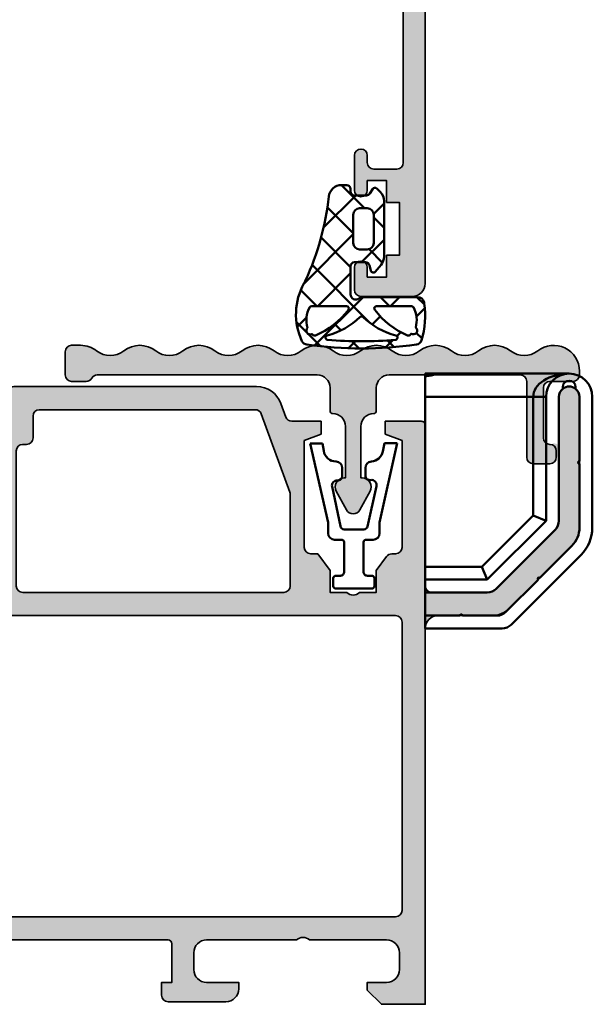
# Model space of a CAD drawing. Units: millimetres. Extents: x 25695 to 42352, y 15065 to 17276.
# Drawn here: x 31773 to 31817, y 15359 to 15436 of the extents above; entities that cross this region are included whole.
import ezdxf

# ---------------------------------------------------------------- set-up
doc = ezdxf.new("R2010")
doc.units = ezdxf.units.MM
for name, color, linetype, lineweight in [('S03_AL_Kontur', 255, 'Continuous', 35), ('S04_AL_Schraffur', 253, 'Continuous', 25), ('S05_EPDM_Kontur', 31, 'Continuous', 50), ('S13_Zubehör_Kontur', 32, 'Continuous', 50), ('S14_Zubehör_Schraffur', 33, 'Continuous', 25)]:
    doc.layers.add(name, color=color, linetype=linetype, lineweight=lineweight)

# ---------------------------------------------------------------- blocks, each defined once
blk = doc.blocks.new('30024763_s_1')
at = {"layer": 'S13_Zubehör_Kontur'}
for p, q in [((0.979795897116901, 48.99999999999923), (3.637978807091713e-12, 48.99999999999923)), ((3.637978807091713e-12, 48.99999999999923), (3.637978807091713e-12, 48.81245154965896)), ((0.979795897116901, 48.99999999999923), (11.20000000000437, 48.99999999999923)), ((3.637978807091713e-12, 48.81245154965896), (3.637978807091713e-12, 47.19999999999928)), ((10.70000000000073, 47.94999999999632), (10.70000000000073, 47.82449979983622)), ((11.70000000000073, 47.82449979983622), (11.70000000000073, 47.94999999999632)), ((3.637978807091713e-12, 47.19999999999928), (3.637978807091713e-12, 33.99999999999923)), ((9.400000000004297, 37.5740115370177), (9.400000000004297, 47.19999999999928)), ((10.4000000000043, 47.19999999999632), (10.4000000000043, 37.5740115370177)), ((12.00000000000068, 42.19999999999928), (12.00000000000068, 47.19999999999632)), ((13.00000000000364, 47.19999999999928), (13.00000000000364, 37.04264068711851)), ((12.00000000000068, 37.04264068711566), (12.00000000000068, 41.99999999999923)), ((4.825988462985833, 32.99999999999923), (9.400000000004297, 37.5740115370177)), ((8.400000000004297, 37.9882250993908), (9.400000000004297, 37.5740115370177)), ((10.10710678119085, 36.86690475583114), (5.533095244172387, 32.29289321881268)), ((8.917157287527516, 33.13137084989629), (11.41421356237379, 35.62842712474256)), ((12.1213203435633, 34.92132034355885), (6.692893218817062, 29.49289321881272)), ((3.637978807091713e-12, 32.99999999999923), (3.637978807091713e-12, 33.99999999999923)), ((4.411774900612727, 33.99999999999923), (4.825988462985833, 32.99999999999923)), ((3.637978807091713e-12, 32.99999999999923), (4.825988462985833, 32.99999999999923)), ((3.637978807091713e-12, 31.99999999999923), (3.637978807091713e-12, 32.99999999999923)), ((6.278679656443956, 30.49289321881272), (8.775735931290228, 32.989949493659)), ((3.637978807091713e-12, 31.99999999999923), (3.637978807091713e-12, 30.69999999999928)), ((4.825988462985833, 31.99999999999923), (3.637978807091713e-12, 31.99999999999923)), ((3.637978807091713e-12, 30.19999999999928), (3.637978807091713e-12, 30.69999999999928)), ((3.637978807091713e-12, 30.19999999999928), (3.637978807091713e-12, 29.69999999999928)), ((0.500000000003638, 30.19999999999928), (3.637978807091713e-12, 30.19999999999928)), ((0.500000000003638, 30.19999999999928), (2.70000000000357, 30.19999999999928)), ((2.900000000003615, 30.19999999999928), (5.571572875257402, 30.19999999999928)), ((3.637978807091713e-12, 29.19999999999928), (3.637978807091713e-12, 29.69999999999928)), ((5.985786437630509, 29.19999999999928), (3.637978807091713e-12, 29.19999999999928))]:
    blk.add_line(p, q, dxfattribs=at)
at = {"layer": 'S13_Zubehör_Kontur', "ltscale": 0.2368420958518982}
for p, q in [((8.400000000004297, 47.19999999999928), (3.637978807091713e-12, 47.19999999999928)), ((8.400000000004297, 37.9882250993908), (8.400000000004297, 47.19999999999928)), ((9.400000000004297, 47.19999999999928), (8.400000000004297, 47.19999999999928)), ((4.411774900612727, 33.99999999999923), (8.400000000004297, 37.9882250993908)), ((3.637978807091713e-12, 33.99999999999923), (4.411774900612727, 33.99999999999923))]:
    blk.add_line(p, q, dxfattribs=at)
at = {"layer": 'S13_Zubehör_Kontur'}
for centre, radius, start, end in [((11.20000000000437, 47.19999999999928), 1.8, 0, 180), ((11.20000000000073, 47.19999999999632), 0.7999999999999964, 51.31781254651104, 128.682187453489), ((12.00000000000068, 42.09999999999926), 0.1000000000000001, 90, 270), ((9.400000000004297, 37.5740115370177), 1.00000000000001, 314.9999999999931, 0), ((10.00000000000364, 37.04264068711851), 2.999999999999996, 314.9999999999931, 0), ((8.846446609408872, 33.06066017177764), 0.1, 45.00000000000691, 225.0000000000069), ((4.825988462985833, 32.99999999999923), 1.000000000000007, 270, 314.9999999999931), ((2.800000000003593, 30.19999999999928), 0.1000000000000001, 0, 180), ((5.985786437630509, 30.19999999999928), 0.9999999999999984, 270, 314.9999999999931)]:
    blk.add_arc(centre, radius, start, end, dxfattribs=at)
at = {"layer": 'S13_Zubehör_Kontur', "extrusion": (0, 0, -1)}
for centre, radius, start, end in [((-11.20000000000073, 47.94999999999632), 0.5000000000000004, 0, 180), ((-11.20000000000073, 47.19999999999632), 0.7999999999999986, 0, 51.31781254651104), ((-11.20000000000073, 47.19999999999632), 0.8000000000000118, 128.682187453489, 180), ((-10.00000000000068, 37.04264068711566), 2.000000000000015, 180, 225.0000000000069), ((-5.571572875257402, 31.19999999999928), 0.9999999999999932, 225.0000000000069, 270)]:
    blk.add_arc(centre, radius, start, end, dxfattribs=at)
at = {"layer": 'S13_Zubehör_Kontur', "ltscale": 0.2368420958518982, "extrusion": (0, 0, -1)}
blk.add_ellipse((11.20000000000437, 47.19999999999928), major_axis=(-2.800000000000003, 0), ratio=0.6428571428571419, start_param=0, end_param=1.570796326794897, dxfattribs=at)
at = {"layer": 'S13_Zubehör_Kontur'}
blk.add_open_spline([(3.637978807091713e-12, 48.81245154965896), (0.1274399901286642, 48.81245154965896), (0.2618897896411454, 48.82594577539126), (0.5074977301106856, 48.87084478150487), (0.6188747060022024, 48.901184204629), (0.7950359145792163, 48.95290849280084), (0.8720253764237214, 48.97788983415913), (0.9480262471051901, 48.99667392932204), (0.9670251131835812, 48.99999999999923), (0.979795897116901, 48.99999999999923)], degree=3, knots=[0, 0, 0, 0, 0.0382319970375303, 0.0382319970375303, 0.07646399407506059, 0.07646399407506059, 0.1145647228642439, 0.1145647228642439, 0.1329528799066015, 0.1329528799066015, 0.1329528799066015, 0.1329528799066015], dxfattribs=at)
blk = doc.blocks.new('281697_s')
at = {"layer": 'S13_Zubehör_Kontur'}
for p, q in [((0.06299999999998818, -1.629997000000003), (-0.8899979999999914, -1.629997000000003)), ((-0.8899979999999914, -1.629997000000003), (0.4976104735256968, -7.775490572320876)), ((0.15937489269362, -2.199392320862955), (0.06299999999998818, -1.629997000000003)), ((4.500402113147516, -7.775490572320876), (5.874987999999973, -1.605997000000002)), ((4.897989999999993, -1.605997000000002), (4.76322689886581, -2.243312481241787)), ((5.874987999999973, -1.605997000000002), (4.897989999999993, -1.605997000000002)), ((1.599996999999973, -4.148416643974371), (1.599996999999973, -3.531821785805476)), ((3.400171058884837, -3.532702216593292), (3.40100366679809, -4.120521738128303)), ((1.457671360993572, -8.062190019288522), (0.8042274460497083, -4.979379214818123)), ((4.260479274038971, -4.947061119565773), (3.569681273749552, -8.064878575386842)), ((0.5004021131475156, -8.599981000000014), (0.5004021131475156, -7.775490572320876)), ((3.276784424508719, -8.299982999999997), (1.751150979964393, -8.299982999999997)), ((4.500402113147516, -7.775490572320876), (4.500402113147572, -8.599981000000014)), ((1.550402113147527, -9.099981000000014), (1.000402113147516, -9.099981000000014)), ((4.000402113147572, -9.099981000000014), (3.450402113147561, -9.099981000000014)), ((1.750402113147516, -11.59998100000001), (1.750402113147516, -9.299981000000031)), ((3.250402113147516, -9.299981000000031), (3.250402113147516, -11.59998100000001)), ((0.9004021131475497, -12.69998100000004), (0.9004021131475497, -12.09998100000004)), ((1.100402113147538, -11.89998100000003), (1.450402113147561, -11.89998100000003)), ((3.550402113147527, -11.89998100000003), (3.90040211314755, -11.89998100000003)), ((4.100402113147538, -12.09998100000004), (4.100402113147538, -12.69998100000004)), ((3.90040211314755, -12.89998100000003), (1.100402113147538, -12.89998100000003))]:
    blk.add_line(p, q, dxfattribs=at)
for centre, radius, start, end in [((1.145351309512307, -2.0325076137226), 0.9999999999999779, 189.6067384743424, 268.2673289102689), ((3.784860527401236, -2.03643270169033), 1.000000000000008, 274.4088683696398, 348.0604382649438), ((1.099996999999973, -3.531821785805447), 0.5, 359.9999999999968, 88.26732891026892), ((3.900170557313857, -3.531993999999997), 0.5000000000000083, 94.40886836964316, 180.0811556706908), ((1.195533604677451, -4.896436522433446), 0.4000000000000236, 85.83563757074045, 191.9674947398707), ((1.249996999999951, -4.148416643974399), 0.3499999999999586, 265.8356375707405, 4.885331990727962e-12), ((3.751003315698426, -4.120025986512984), 0.3500000000000327, 180.0811556706924, 279.1253989744865), ((3.869950141717879, -4.860533685716631), 0.39999999999999, 347.5071027369164, 99.12539897449), ((1.751150979964393, -7.999982999999986), 0.3000000000000114, 191.967494739874, 270), ((3.276784424508719, -7.999983000000014), 0.2999999999999912, 270, 347.5071027369219), ((1.000402113147516, -8.599981000000014), 0.5, 180, 270), ((1.55040211314747, -9.299981000000031), 0.2000000000000455, 0, 89.99999999998371), ((3.450402113147561, -9.29998100000006), 0.2000000000000455, 90, 179.9999999999919), ((4.000402113147572, -8.599981000000014), 0.5, 270, 0), ((1.100402113147538, -12.09998100000004), 0.1999999999999886, 90, 180), ((1.450402113147561, -11.59998100000004), 0.2999999999999829, 270, 4.885331990727962e-12), ((3.55040211314747, -11.59998100000001), 0.2999999999999545, 180, 270.0000000000098), ((3.900402113147493, -12.09998100000004), 0.2000000000000171, 0, 89.99999999998371), ((1.100402113147538, -12.69998100000004), 0.1999999999999886, 180, 270), ((3.900402113147493, -12.69998100000004), 0.2000000000000455, 270.0000000000163, 0)]:
    blk.add_arc(centre, radius, start, end, dxfattribs=at)
blk = doc.blocks.new('132690_s')
at = {"layer": 'S04_AL_Schraffur'}
h = blk.add_hatch(color=256, dxfattribs=at)
h.dxf.hatch_style = 1
h.paths.add_polyline_path([(1.699999999999998, -2.99999999999999), (1.699999999999997, -4.499999999999999), (1.099999999999996, -4.5), (-2.220446049250313e-16, -3.400000000000001), (2.220446049250313e-16, -4.440892098500626e-16), (29.19999999999646, 5.329070518200751e-15, 0.4142135623731065), (30.19999999999646, 1.000000000000044), (30.19999999999629, 5.171572875254839, -0.1989123673794309), (30.78578643762191, 6.585786437626722), (35.61421356235915, 11.41421356237278, -0.1989123673798953), (37.02842712473354, 12.00000000000098), (47.19999999999646, 12.00000000000098, -1), (47.19999999999646, 10.40000000000098), (37.55979797463208, 10.40000000000098, 0.1989123673798957), (36.85269119344488, 10.10710678118688), (32.29289321880907, 5.547308806542732, 0.1989123673794207), (31.99999999999626, 4.84020202535683), (31.99999999999626, 0.5000000000000071, 0.4142135623730957), (32.49999999999626, 7.993605777301127e-15), (44.99999999999536, 8.215650382226158e-15, -0.4142135623730904), (45.29999999999536, -0.2999999999999938), (45.29999999999536, -3.099999999999276), (44.29999999999346, -3.099999999999276), (43.79999999998289, -1.799999999999999), (35.49999999845164, -1.8, 0.5398044571233959), (34.97942388860793, -2.45414574588168, -0.3169121079716726), (34.79500829317604, -2.999801630821061), (33.69999999881153, -3.800000000001267), (31.99999999881089, -3.800000000001267), (31.99999999881089, -5.099999999999277, 0.4000000000000003), (31.99999999881089, -6.099999999999275), (31.99999999881089, -7.399999999997284), (33.69999999881153, -7.399999999997283), (34.99999999845164, -8.349999999997289), (34.99999999845165, -8.899999999998554, 0.414213562373094), (35.49999999845164, -9.399999999998549), (43.79999999998289, -9.39999999999855), (44.29999999999347, -8.099999999999277), (45.29999999999535, -8.099999999999277), (45.29999999999535, -10.37717659837489, 0.315298788878799), (45.6289899283322, -10.84702290876773), (46.68404028664716, -11.23102983484706, -0.3152987888788004), (47.99999999999457, -13.11041507641842), (47.99999999999456, -32, -0.4142135623730951), (47.69999999999457, -32.3), (45.59999999999533, -32.3, 0.4142135623730917), (45.29999999999533, -32.59999999999999), (45.29999999999532, -37.50000000000557), (44.29999999999532, -37.50000000000557), (43.79999999999532, -36.20000000000602), (42.3, -36.20000000000602), (42.3, -35.30000000000602), (42.99999999999936, -35.30000000000602, 0.4142135623730951), (43.49999999999936, -34.80000000000602), (43.49999999999936, -34.10000000000547, 0.4142135623730951), (42.99999999999936, -33.60000000000547), (32.49999999999626, -33.60000000000547, 0.4142135623730951), (31.99999999999627, -34.10000000000547), (31.99999999999626, -36.30000000000548, 0.414213562373093), (32.49999999999626, -36.80000000000548), (34.69999999999617, -36.80000000000548, -0.7259829151369381), (34.87669106456294, -37.34244642233908), (33.69999999999626, -38.20000000000548), (31.99999999999627, -38.20000000000548), (31.99999999999627, -39.5, 0.4000000000000014), (31.99999999999627, -40.5), (31.99999999999627, -41.80000000000657), (33.69999999999627, -41.80000000000657), (34.87669106456296, -42.65755357767296, -0.7259829151369569), (34.69999999999616, -43.20000000000658), (32.49999999999626, -43.20000000000657, 0.4142135623730951), (31.99999999999627, -43.70000000000657), (31.99999999999626, -45.90000000000656, 0.4142135623730929), (32.49999999999626, -46.40000000000655), (42.99999999999935, -46.40000000000655, 0.414213562373091), (43.49999999999935, -45.90000000000656), (43.49999999999935, -45.20000000000602, 0.4142135623730951), (42.99999999999936, -44.70000000000602), (42.3, -44.70000000000602), (42.3, -43.80000000000602), (43.79999999999532, -43.80000000000603), (44.29999999999531, -42.50000000000647), (45.29999999999532, -42.50000000000647), (45.29999999999533, -47.40000000000943, 0.414213562373088), (45.59999999999533, -47.70000000000942), (46.40000000000001, -47.70000000000943, -0.414213562373088), (46.7, -48.00000000000943), (46.7, -49.20000000000696, -0.4142135623730951), (46.20000000000001, -49.70000000000695), (44, -49.70000000000695, -0.4142135623730951), (43.5, -49.20000000000695), (43.5, -48.70000000000655, 0.4142135623730951), (43, -48.20000000000655), (31.7, -48.20000000000655, -0.4142135623730944), (30.2, -46.70000000000656), (30.2, -45.79999999999999, 0.4142135623730936), (28.70000000000001, -44.3), (26.70710678119708, -44.29999999999999, 0.1989123673794081), (26.35355339060415, -44.44644660940638), (23.98198051534248, -46.81801948466355, 0.4000000000000016), (23.27487373415526, -47.52512626584942), (20.6, -50.19999999999961), (20.6, -50.71715728752537, 0.3178372451957702), (20.8, -50.99999999999999), (20.8, -52.89999999999996, -0.4142135623730952), (20.49999999999997, -53.2), (19.51000000000004, -53.2, -0.4142135623730917), (19.21, -52.89999999999996), (19.21, -50.2, 0.414213562373095), (19.01, -50), (14.8, -49.99999999999999, 0.414213562373093), (14.3, -50.49999999999999), (14.3, -51.2), (15.68149545762236, -53.59282032302755, -0.6114836641220526), (15.54796930443095, -53.79929768683421, -0.2722661565902018), (11.45923188227721, -50.8022474316225, 0.299550807341651), (11.00000000000004, -50.50000000000095), (10.00000000000004, -50.50000000000096, 0.2995508073416484), (9.540768117722878, -50.80224743162251, -0.272266156590207), (5.452030695569043, -53.79929768683422, -0.6114836641220642), (5.318504542377632, -53.59282032302756), (6.7, -51.2), (6.700000000000001, -50.5, 0.4142135623730951), (6.200000000000001, -50), (1.99, -50, 0.4142135623730938), (1.789999999999996, -50.2), (1.789999999999998, -52.89999999999996, -0.4142135623730918), (1.489999999999955, -53.2), (0.5000000000000417, -53.2, -0.4142135623730916), (0.1999999999999984, -52.89999999999996), (0.1999999999999997, -51, 0.5594692107013509), (0.306984812183646, -50.49999999999982, 0.5594692107005895), (0.2000000000000002, -50), (0.2000000000000002, -49.49999999999999), (2.442490654175344e-15, -49.5), (1.77635683940025e-15, -47.99999999999999), (4.499999999999998, -48, 0.4142135623730961), (4.999999999999998, -47.5), (5.000000000000002, -20, 0.414213562373097), (4.699999999999998, -19.7), (1.699999999999998, -19.70000000000001), (1.699999999999998, -20.50000000000001), (0.6999999999999982, -20.5, -0.4142135623730941), (0.2000000000000002, -20), (0.2000000000000002, -15.5, -0.4142135623730957), (1.200000000000002, -14.5), (1.699999999999997, -14.5), (1.699999999999998, -16.99999999999999, 0.4142135623730939), (2.699999999999997, -17.99999999999999), (3.999999999999997, -17.99999999999999, 0.4142135623730958), (5, -16.99999999999999), (5, -10, 0.4000000000000001), (4.999999999999999, -9), (5, -2.999999999999989, 0.4142135623730954), (3.999999999999998, -1.999999999999989), (2.699999999999996, -1.99999999999999, 0.4142135623730947)])
h.paths.add_polyline_path([(6.799999999997443, -2.300000000000198, -0.4142135623731127), (7.299999999997539, -1.800000000000194), (29.70000000000259, -1.800000000002922, -0.4142135623730587), (30.20000000000252, -2.300000000002919), (30.20000000000253, -41, -0.4142135623730943), (28.70000000000253, -42.5), (25.96152236892649, -42.5, 0.1989123673794132), (25.60796897833355, -42.6464466094064), (20.20086219713609, -48.05355339059361, -0.1989123673794107), (19.84730880654315, -48.2), (7.299999999997452, -48.2, -0.4142135623730951), (6.799999999997452, -47.7)], flags=16)
h.paths.add_polyline_path([(31.99999999999626, -11.00000000000081, -0.414213562373097), (32.49999999999628, -10.50000000000081), (39.70508484219586, -10.50000000000092), (45.871010071662, -12.74421325024229, -0.315298788878802), (46.19999999999885, -13.21405956063513), (46.19999999999887, -30, -0.4142135623730951), (45.69999999999887, -30.5), (43.99999999999581, -30.5, 0.5421959974230528), (43.47891314260608, -31.15632605721737, -0.5023968879037184), (42.99999999999564, -31.80000000000092), (32.49999999999626, -31.80000000000092, -0.4142135623730951), (31.99999999999626, -31.30000000000093)], flags=16)
blk.add_lwpolyline([(45.69999999999887, -30.5, 0.414213562373095), (46.19999999999887, -30), (46.19999999999885, -13.21405956063513, 0.3152987888787992), (45.87101007166201, -12.74421325024229), (39.7879314235046, -10.53015368960808, 0.08748866352609291), (39.61692135184146, -10.50000000000092), (32.49999999999627, -10.50000000000081, 0.414213562373095), (31.99999999999626, -11.00000000000081), (31.99999999999627, -31.30000000000093, 0.414213562373095), (32.49999999999626, -31.80000000000092), (42.99999999999564, -31.80000000000092, 0.414213562372913), (43.49999999999562, -31.30000000000124), (43.49999999999582, -30.99999999999969, -0.414213562372913), (43.99999999999581, -30.5)], format="xyb", close=True)
at = {"layer": 'S03_AL_Kontur'}
for points in [[(9.540768117722882, -50.8022474316225, -0.2722661565902072), (5.452030695569042, -53.79929768683422, -0.6114836641220445), (5.318504542377637, -53.59282032302755), (6.700000000000001, -51.2), (6.700000000000001, -50.5, 0.414213562373095), (6.200000000000001, -50), (1.990000000000001, -50, 0.414213562373095), (1.789999999999996, -50.2), (1.789999999999998, -52.89999999999996, -0.414213562373095), (1.489999999999959, -53.2), (0.5000000000000382, -53.2, -0.414213562373095), (0.1999999999999985, -52.89999999999996), (0.1999999999999996, -51, 0.3178372451957804), (0.3999999999999927, -50.71715728752538), (0.4000000000000004, -50.28284271247462, 0.3178372451957829), (0.2000000000000003, -50), (0.2000000000000002, -49.5), (2.532696274926138e-15, -49.5), (2.081668171172169e-15, -48), (4.5, -48, 0.414213562373095), (4.999999999999998, -47.5), (5.000000000000002, -20, 0.414213562373095), (4.699999999999999, -19.7), (1.699999999999998, -19.7), (1.699999999999998, -20.5), (0.6999999999999995, -20.5, -0.414213562373095), (0.2000000000000002, -20), (0.2000000000000002, -15.5, -0.414213562373095), (1.2, -14.5), (1.699999999999997, -14.5), (1.699999999999998, -16.99999999999999, 0.4142135623730937), (2.699999999999999, -17.99999999999999), (3.999999999999999, -17.99999999999999, 0.414213562373095), (5, -16.99999999999999), (5, -10, 0.4000000000000001), (4.999999999999999, -9), (5, -2.999999999999989, 0.414213562373095), (3.999999999999999, -1.999999999999989), (2.699999999999997, -1.99999999999999, 0.414213562373095), (1.699999999999998, -2.999999999999991), (1.699999999999997, -4.499999999999999), (1.099999999999997, -4.5), (0, -3.400000000000001), (0, -2.220446049250313e-16), (29.19999999999646, 5.329070518200751e-15, 0.4142135623731062), (30.19999999999646, 1.000000000000044), (30.19999999999629, 5.171572875254837, -0.1989123673794305), (30.7857864376219, 6.585786437626719), (35.61421356235915, 11.41421356237278, -0.1989123673798951), (37.02842712473354, 12.00000000000098), (47.19999999999646, 12.00000000000098, -0.9999999999999999), (47.19999999999646, 10.40000000000098), (37.55979797463208, 10.40000000000098, 0.1989123673798957), (36.85269119344488, 10.10710678118688), (32.29289321880907, 5.547308806542733, 0.1989123673794202), (31.99999999999626, 4.840202025356833), (31.99999999999626, 0.5000000000000063, 0.4142135623730951), (32.49999999999626, 8.104628079763643e-15), (44.99999999999535, 8.31279489688086e-15, -0.414213562373095), (45.29999999999536, -0.2999999999999917), (45.29999999999536, -3.099999999999276), (44.29999999999346, -3.099999999999276), (43.79999999998289, -1.799999999999999), (35.49999999845164, -1.8, 0.414213562373095), (34.99999999845164, -2.299999999999999), (34.99999999845164, -2.596106069731023, -0.2393488832510046), (34.79500829317603, -2.999801630821065), (33.69999999881153, -3.800000000001267), (31.99999999881089, -3.800000000001267), (31.99999999881089, -5.099999999999276, 0.4000000000000015), (31.99999999881089, -6.099999999999276), (31.99999999881089, -7.399999999997284), (33.69999999881153, -7.399999999997284), (34.99999999845164, -8.349999999997287), (34.99999999845164, -8.899999999998553, 0.414213562373095), (35.49999999845164, -9.399999999998549), (43.79999999998289, -9.399999999998553), (44.29999999999346, -8.099999999999277), (45.29999999999536, -8.099999999999277), (45.29999999999536, -10.37717659837489, 0.3152987888787992), (45.6289899283322, -10.84702290876773), (46.68404028664716, -11.23102983484706, -0.3152987888787995), (47.99999999999456, -13.11041507641842), (47.99999999999456, -32, -0.414213562373095), (47.69999999999456, -32.3), (45.59999999999533, -32.3, 0.414213562373095), (45.29999999999532, -32.59999999999999), (45.29999999999532, -37.50000000000557), (44.29999999999532, -37.50000000000557), (43.79999999999532, -36.20000000000602), (42.3, -36.20000000000602), (42.3, -35.30000000000602), (42.99999999999936, -35.30000000000602, 0.414213562373095), (43.49999999999936, -34.80000000000602), (43.49999999999936, -34.10000000000547, 0.414213562373095), (42.99999999999936, -33.60000000000547), (32.49999999999626, -33.60000000000547, 0.414213562373095), (31.99999999999627, -34.10000000000547), (31.99999999999626, -36.30000000000548, 0.414213562373095), (32.49999999999626, -36.80000000000548), (34.69999999999617, -36.80000000000548, -0.7259829151369751), (34.87669106456295, -37.34244642233908), (33.69999999999627, -38.20000000000548), (31.99999999999627, -38.20000000000548), (31.99999999999627, -39.5, 0.4000000000000015), (31.99999999999627, -40.5), (31.99999999999627, -41.80000000000657), (33.69999999999627, -41.80000000000657), (34.87669106456296, -42.65755357767296, -0.7259829151369759), (34.69999999999617, -43.20000000000658), (32.49999999999626, -43.20000000000657, 0.414213562373095), (31.99999999999627, -43.70000000000657), (31.99999999999627, -45.90000000000656, 0.414213562373095), (32.49999999999626, -46.40000000000655), (42.99999999999935, -46.40000000000656, 0.414213562373095), (43.49999999999935, -45.90000000000656), (43.49999999999936, -45.20000000000601, 0.414213562373095), (42.99999999999936, -44.70000000000602), (42.3, -44.70000000000602), (42.3, -43.80000000000602), (43.79999999999532, -43.80000000000603), (44.29999999999532, -42.50000000000647), (45.29999999999532, -42.50000000000647), (45.29999999999532, -47.40000000000943, 0.414213562373095), (45.59999999999533, -47.70000000000942), (46.40000000000001, -47.70000000000942, -0.414213562373095), (46.7, -48.00000000000943), (46.7, -49.20000000000697, -0.414213562373095), (46.2, -49.70000000000695), (44, -49.70000000000695, -0.414213562373095), (43.5, -49.20000000000695), (43.5, -48.70000000000655, 0.414213562373095), (43, -48.20000000000655), (31.7, -48.20000000000655, -0.414213562373095), (30.2, -46.70000000000655), (30.2, -45.8, 0.414213562373095), (28.7, -44.3), (26.70710678119708, -44.3, 0.19891236737941), (26.35355339060414, -44.44644660940639), (23.98198051534248, -46.81801948466355, 0.4000000000000002), (23.27487373415526, -47.52512626584942), (20.8, -49.99999999999999, 0.3178372451957806), (20.6, -50.28284271247461), (20.6, -50.71715728752537, 0.3178372451957768), (20.8, -51), (20.8, -52.89999999999996, -0.414213562373095), (20.49999999999996, -53.2), (19.51000000000004, -53.2, -0.414213562373095), (19.21, -52.89999999999996), (19.21, -50.2, 0.414213562373095), (19.01, -50), (14.8, -49.99999999999999, 0.414213562373095), (14.3, -50.49999999999999), (14.3, -51.19999999999999), (15.68149545762236, -53.59282032302755, -0.6114836641220472), (15.54796930443096, -53.79929768683421, -0.2722661565902021), (11.45923188227721, -50.8022474316225, 0.2995508073416491), (11.00000000000005, -50.50000000000095), (10.00000000000004, -50.50000000000096, 0.2995508073416479)], [(19.84730880654315, -48.2, 0.1989123673794107), (20.20086219713609, -48.05355339059361), (25.60796897833355, -42.6464466094064, -0.1989123673794132), (25.96152236892649, -42.5), (28.70000000000253, -42.5, 0.414213562373095), (30.20000000000253, -41), (30.20000000000252, -2.300000000002921, 0.414213562373095), (29.70000000000253, -1.800000000002922), (7.299999999997508, -1.800000000000194, 0.414213562373095), (6.799999999997443, -2.300000000000198), (6.799999999997452, -47.7, 0.414213562373095), (7.299999999997452, -48.2)]]:
    blk.add_lwpolyline(points, format="xyb", close=True, dxfattribs=at)
blk = doc.blocks.new('494810_s')
blk.add_blockref('132690_s', (0, 0))
blk = doc.blocks.new('132770_s')
at = {"layer": 'S04_AL_Schraffur'}
h = blk.add_hatch(color=256, dxfattribs=at)
h.dxf.hatch_style = 1
h.paths.add_polyline_path([(0.941146711635749, 5.46829679595278, 0.3478260869565219), (-1.541146711635749, 5.468296795952781, -0.3478260869565217), (-3.658853288364249, 5.468296795952782, 0.3478260869565219), (-6.14114671163575, 5.468296795952782, -0.3478260869565217), (-8.25885328836425, 5.468296795952782, 0.3478260869565219), (-10.74114671163575, 5.468296795952784, -0.3478260869565217), (-12.85885328836425, 5.468296795952785, 0.3478260869565216), (-15.34114671163575, 5.468296795952785, -0.347826086956522), (-17.45885328836425, 5.468296795952785, 0.2306423251490906), (-19.17004117344973, 5.843980785723469, 0.5622173177480084), (-19.9, 5.400000000000004), (-19.9, 3.600000000000006, 0.4142135623730951), (-19.4, 3.100000000000006), (-18.26602540378444, 3.100000000000006, 0.2679491924311223), (-17.83301270189222, 3.350000000000001, -0.2679491924311199), (-17.4, 3.6), (-0.3000000000000043, 3.599999999999998, -0.4142135623730951), (0.6999999999999957, 2.599999999999998), (0.6999999999999957, 0.799999999999998, 0.4142135623730943), (0.8999999999999959, 0.599999999999997, -0.4142135623730944), (1.899999999999999, -0.4000000000000101), (1.899999999999995, -4.407179676972454, 0.6169712910031281), (1.184713604965278, -5.433800317682877), (1.972611661398809, -6.886114558013894, 0.5951694776161447), (3.027388338601189, -6.886114558013894), (3.815286395034715, -5.433800317682877, 0.6169712910031282), (3.099999999999998, -4.40717967697246), (3.099999999999998, -0.4000000000000066, -0.4142135623730941), (4.099999999999998, 0.599999999999997, 0.4142135623730941), (4.299999999999997, 0.7999999999999972), (4.299999999999997, 2.599999999999998, -0.4142135623730951), (5.299999999999997, 3.599999999999998), (15.5, 3.599999999999997, -0.4142135623730953), (16, 3.099999999999997), (16, -2.800000000000006, 0.4142135623730947), (16.5, -3.300000000000006), (17.8, -3.300000000000004, 0.4142135623730951), (18.3, -2.800000000000004, 0.8526271511615079), (18.08634016148136, -1.709889389863696, -0.6064409083905526), (17.3, -1.300000000000007), (17.3, 2.599999999999997, -0.4142135623730949), (17.8, 3.099999999999997), (19.6, 3.099999999999996, 0.4743399006748113), (20.08994946141016, 3.699747307050817, 0.6625412447458326), (16.85885328836425, 5.468296795952773, -0.3478260869565217), (14.74114671163575, 5.468296795952774, 0.3478260869565219), (12.25885328836424, 5.468296795952776, -0.3478260869565217), (10.14114671163575, 5.468296795952777, 0.3478260869565217), (7.658853288364248, 5.468296795952778, -0.3478260869565218), (5.541146711635747, 5.468296795952778, 0.3478260869565218), (3.058853288364249, 5.46829679595278, -0.3478260869565218)])
at = {"layer": 'S03_AL_Kontur'}
blk.add_lwpolyline([(3.027388338601188, -6.886114558013893), (3.815286395034715, -5.433800317682876, 0.5685429899143282), (3.20000000000001, -4.40000000000001), (3.099999999999998, -4.400000000000007), (3.099999999999998, -0.4000000000000066, -0.414213562373095), (4.100000000000001, 0.599999999999997, 0.4142135623730901), (4.299999999999997, 0.799999999999998), (4.299999999999997, 2.599999999999998, -0.414213562373095), (5.299999999999997, 3.599999999999998), (15.5, 3.599999999999997, -0.414213562373095), (16, 3.099999999999997), (16, -2.800000000000005, 0.414213562373095), (16.5, -3.300000000000006), (17.8, -3.300000000000004, 0.414213562373095), (18.3, -2.800000000000004), (18.3, -2.300000000000008, 0.414213562373095), (17.8, -1.800000000000006, -0.414213562373095), (17.3, -1.300000000000006), (17.3, 2.599999999999996, -0.414213562373095), (17.8, 3.099999999999997), (19.6, 3.099999999999996, 0.414213562373095), (20.1, 3.599999999999996), (20.1, 3.899999999999991, 0.6270435714659719), (16.85885328836425, 5.468296795952774, -0.347826086956522), (14.74114671163575, 5.468296795952774, 0.3478260869565216), (12.25885328836425, 5.468296795952778, -0.347826086956522), (10.14114671163575, 5.468296795952776, 0.3478260869565216), (7.658853288364249, 5.468296795952778, -0.347826086956522), (5.541146711635747, 5.468296795952778, 0.3478260869565216), (3.058853288364251, 5.46829679595278, -0.347826086956522), (0.9411467116357493, 5.46829679595278, 0.3478260869565216), (-1.541146711635747, 5.468296795952782, -0.347826086956522), (-3.658853288364249, 5.468296795952782, 0.3478260869565216), (-6.141146711635749, 5.468296795952783, -0.347826086956522), (-8.25885328836425, 5.468296795952782, 0.3478260869565216), (-10.74114671163575, 5.468296795952785, -0.347826086956522), (-12.85885328836425, 5.468296795952785, 0.3478260869565216), (-15.34114671163575, 5.468296795952787, -0.347826086956522), (-17.45885328836425, 5.468296795952785, 0.1689489154714801), (-18.7, 5.900000000000004), (-19.4, 5.900000000000004, 0.4142135623730951), (-19.9, 5.400000000000004), (-19.9, 3.600000000000006, 0.414213562373095), (-19.4, 3.100000000000006), (-18.26602540378443, 3.100000000000006, 0.2679491924311206), (-17.83301270189222, 3.350000000000001, -0.2679491924311215), (-17.4, 3.6), (-0.3000000000000043, 3.599999999999998, -0.414213562373095), (0.6999999999999957, 2.599999999999998), (0.6999999999999957, 0.799999999999998, 0.4142135623730878), (0.8999999999999915, 0.599999999999997, -0.414213562373095), (1.899999999999999, -0.4000000000000083), (1.899999999999995, -4.400000000000007), (1.799999999999997, -4.400000000000007, 0.5685429899143337), (1.184713604965278, -5.433800317682876), (1.972611661398808, -6.886114558013893, 0.5951694776161444)], format="xyb", close=True, dxfattribs=at)
blk = doc.blocks.new('*U256')
at = {"layer": 'S04_AL_Schraffur'}
h = blk.add_hatch(color=256, dxfattribs=at)
h.dxf.hatch_style = 1
edge = h.paths.add_edge_path()
edge.add_line((-52.7, -2), (-52.7, -2.99999999999995))
edge.add_line((-52.7, -2.99999999999995), (-51, -2.99999999999995))
edge.add_line((-51, -2.99999999999995), (-51, -4.500000000000004))
edge.add_line((-51, -4.500000000000004), (-51.75000000000001, -4.5))
edge.add_arc((-51.75000000000001, -5), 0.5, 90, 270)
edge.add_line((-51.75000000000001, -5.5), (-49.05000000000001, -5.5))
edge.add_arc((-49.05000000000001, -5), 0.5, 270, 450)
edge.add_line((-49.05000000000001, -4.5), (-49.60000000000001, -4.5))
edge.add_arc((-49.60000000000001, -4), 0.5, 180, 270, ccw=False)
edge.add_line((-50.10000000000001, -4), (-50.10000000000001, -2.199999999996351))
edge.add_arc((-49.60000000000001, -2.199999999996351), 0.5, 90, 180, ccw=False)
edge.add_line((-49.60000000000001, -1.699999999996351), (-33.00000000000001, -1.699999999996351))
edge.add_arc((-33.00000000000001, -2.19999999999635), 0.4999999999999991, 0, 90, ccw=False)
edge.add_line((-32.50000000000001, -2.19999999999635), (-32.50000000000001, -4))
edge.add_arc((-33.00000000000001, -4), 0.5, -90, 1.1368683772161603e-13, ccw=False)
edge.add_line((-33.00000000000001, -4.5), (-33.80000000000001, -4.5))
edge.add_arc((-33.80000000000001, -5.000000000000007), 0.5000000000000071, 90, 270)
edge.add_line((-33.80000000000001, -5.500000000000014), (-33.30000000000001, -5.500000000000014))
edge.add_arc((-33.30000000000001, -6.000000000000014), 0.5, 0, 90, ccw=False)
edge.add_line((-32.80000000000001, -6.000000000000014), (-32.80000000000001, -6.100000000000003))
edge.add_arc((-32.50000000000001, -6.100000000000003), 0.2999999999999972, 180, 270)
edge.add_line((-32.50000000000001, -6.400000000000002), (-30.39846157841237, -6.400000000000002))
edge.add_arc((-30.39846157841237, -6.19999999999999), 0.2000000000000126, 270, 356.0000000000054)
edge.add_line((-30.1989487683604, -6.213951294748797), (-30.15000000000001, -5.513951294748816))
edge.add_arc((-30.34951281005196, -5.500000000000011), 0.1999999999999904, 356.0000000000055, 450)
edge.add_line((-30.34951281005196, -5.300000000000018), (-30.69999999999999, -5.300000000000018))
edge.add_arc((-30.69999999999999, -4.600000000000016), 0.7000000000000028, 180, 270, ccw=False)
edge.add_line((-31.39999999999999, -4.600000000000016), (-31.4, -2))
edge.add_line((-31.4, -2), (-27.00000000000002, -2))
edge.add_line((-27.00000000000002, -2), (-27.00000000000001, -4.600000000000015))
edge.add_arc((-27.70000000000002, -4.600000000000016), 0.7000000000000028, -90, 1.1368683772161603e-13, ccw=False)
edge.add_line((-27.70000000000002, -5.300000000000018), (-28.05048718994805, -5.300000000000018))
edge.add_arc((-28.05048718994804, -5.500000000000021), 0.2000000000000028, 90.00000000000101, 183.9999999999974)
edge.add_line((-28.25000000000001, -5.513951294748837), (-28.20061588870152, -6.220176988813388))
edge.add_arc((-28.00110307864956, -6.206225694064575), 0.1999999999999944, 183.9999999999967, 255.6665880819062)
edge.add_line((-28.05061588870151, -6.400000000000003), (-28.05061588870151, -8.499999999999993))
edge.add_arc((-28.57561588870152, -9), 0.7250000000000064, -43.602818972703915, 43.602818972703915, ccw=False)
edge.add_line((-28.05061588870151, -9.500000000000007), (-28.05061588870151, -12))
edge.add_arc((-27.55061588870151, -12), 0.5, 180, 270)
edge.add_line((-27.55061588870151, -12.5), (-26.55061588869978, -12.5))
edge.add_arc((-26.55061588869978, -12), 0.4999999999999964, 270, 360)
edge.add_line((-26.05061588869978, -12), (-26.05061588869978, -6.700000000000001))
edge.add_arc((-25.75061588869978, -6.700000000000001), 0.2999999999999972, 90, 180, ccw=False)
edge.add_line((-25.75061588869978, -6.400000000000002), (-25.50000000000001, -6.400000000000002))
edge.add_arc((-25.50000000000001, -6.100000000000003), 0.2999999999999989, 270, 360)
edge.add_line((-25.20000000000002, -6.100000000000003), (-25.20000000000002, -2.499999999992724))
edge.add_arc((-24.70000000000002, -2.499999999992724), 0.5, 89.99999999998289, 180, ccw=False)
edge.add_line((-24.69999999999987, -1.999999999992724), (-12.99999999999984, -1.999999999996206))
edge.add_arc((-12.99999999999999, -2.499999999996206), 0.5000000000000004, -1.1368683772161603e-13, 89.99999999998289, ccw=False)
edge.add_line((-12.49999999999999, -2.499999999996207), (-12.5, -5.399999999999996))
edge.add_arc((-11.5, -5.399999999999999), 1, 179.9999999999999, 270)
edge.add_line((-11.5, -6.399999999999999), (-10.09846157841243, -6.399999999999999))
edge.add_arc((-10.09846157841242, -6.199999999999998), 0.2000000000000002, 269.999999999998, 355.9999999999995)
edge.add_line((-9.898948768360455, -6.213951294748825), (-9.849999999999994, -5.513951294748841))
edge.add_arc((-10.04951281005197, -5.500000000000013), 0.2000000000000131, 355.9999999999995, 450)
edge.add_line((-10.04951281005197, -5.300000000000001), (-10.73377223398317, -5.299999999999997))
edge.add_arc((-10.73377223398317, -4.999999999999992), 0.3000000000000052, 161.5650511770783, 269.99999999999966, ccw=False)
edge.add_line((-11.01837722339833, -4.90513167019494), (-10.11837722339835, -2.205131670194953))
edge.add_arc((-9.833772233983197, -2.300000000000003), 0.300000000000003, 90, 161.5650511770784, ccw=False)
edge.add_line((-9.833772233983197, -2), (-7.966227766016843, -2))
edge.add_arc((-7.966227766016832, -2.300000000000037), 0.3000000000000371, 18.434948822921683, 90.00000000000199, ccw=False)
edge.add_line((-7.681622776601642, -2.205131670194976), (-6.781622776601672, -4.905131670194951))
edge.add_arc((-7.066227766016825, -5), 0.2999999999999975, -89.99999999999972, 18.434948822921683, ccw=False)
edge.add_line((-7.066227766016823, -5.299999999999997), (-7.750487189948039, -5.300000000000001))
edge.add_arc((-7.750487189948029, -5.500000000000003), 0.200000000000002, 90.00000000000281, 184.0000000000002)
edge.add_line((-7.949999999999996, -5.513951294748829), (-7.900615888701473, -6.2201769888134))
edge.add_arc((-7.701103078649522, -6.206225694064575), 0.1999999999999864, 184.0000000000003, 255.6665880819103)
edge.add_line((-7.750615888701461, -6.399999999999998), (-7.750615888701475, -16.79999999999526))
edge.add_arc((-5.250615888706259, -16.79999999999526), 2.499999999995216, 180, 269.9999999997806)
edge.add_line((-5.250615888715835, -19.29999999999048), (-1.999999999998082, -19.30000000000294))
edge.add_arc((-2, -19.80000000000294), 0.5, 0, 89.99999999978019, ccw=False)
edge.add_line((-1.5, -19.80000000000294), (-1.5, -20.79999999999565))
edge.add_line((-1.5, -20.79999999999565), (-0.7000000000045503, -20.80000000000294))
edge.add_arc((-0.7000000000006148, -20.30000000000353), 0.4999999999994031, 269.999999999549, 360.0000000000712)
edge.add_line((-0.2000000000012091, -20.30000000000291), (-0.2000000000000028, -15.5))
edge.add_arc((-1.200000000000006, -15.5), 1.000000000000003, 0, 90.00000000000021)
edge.add_line((-1.20000000000001, -14.5), (-1.700000000000003, -14.5))
edge.add_line((-1.700000000000003, -14.5), (-1.700000000000003, -17))
edge.add_arc((-2.700000000000006, -17), 1.000000000000003, -89.99999999999977, 2.2737367544323206e-13, ccw=False)
edge.add_line((-2.700000000000003, -18.00000000000001), (-4.000000000000007, -18))
edge.add_arc((-4.000000000000001, -17), 1, 180, 269.99999999999966, ccw=False)
edge.add_line((-5, -17), (-5, -10))
edge.add_arc((-4.475000000000001, -9.5), 0.7250000000000002, 136.3971810272963, 223.6028189727038, ccw=False)
edge.add_line((-5, -9), (-5, -3))
edge.add_arc((-4, -3), 1, 90, 180, ccw=False)
edge.add_line((-4, -2), (-2.700000000000003, -2))
edge.add_arc((-2.700000000000003, -3), 1, 0, 90, ccw=False)
edge.add_line((-1.700000000000003, -3), (-1.700000000000003, -4.5))
edge.add_line((-1.700000000000003, -4.5), (-1.099999999999987, -4.5))
edge.add_line((-1.099999999999987, -4.5), (7.105427357601002e-15, -3.399999999999994))
edge.add_line((7.105427357601002e-15, -3.399999999999994), (0, 0))
edge.add_line((0, 0), (-59, 0))
edge.add_arc((-59, -1), 1, 90, 180)
edge.add_line((-60, -1), (-60, -5.000000000000007))
edge.add_arc((-59.50000000000001, -5.000000000000007), 0.4999999999999929, 180, 270)
edge.add_line((-59.50000000000001, -5.5), (-57.75, -5.5))
edge.add_arc((-57.75, -5.000000000000002), 0.4999999999999982, 270, 450)
edge.add_line((-57.75, -4.500000000000004), (-58.5, -4.5))
edge.add_line((-58.5, -4.5), (-58.5, -2.99999999999995))
edge.add_line((-58.5, -2.99999999999995), (-56.8, -2.99999999999995))
edge.add_line((-56.8, -2.99999999999995), (-56.8, -2))
edge.add_line((-56.8, -2), (-52.7, -2))
at = {"layer": 'S03_AL_Kontur'}
blk.add_lwpolyline([(-27.00000000000001, -4.600000000000016), (-27.00000000000001, -2), (-31.39999999999999, -2), (-31.39999999999999, -4.600000000000016, 0.414213562373095), (-30.69999999999999, -5.300000000000018), (-30.34951281005196, -5.300000000000018, -0.4348123749609255), (-30.15000000000001, -5.513951294748836), (-30.1989487683604, -6.213951294748817, -0.3939104756149521), (-30.39846157841238, -6.400000000000002), (-32.50000000000001, -6.400000000000002, -0.414213562373095), (-32.80000000000001, -6.100000000000001), (-32.80000000000001, -6.000000000000014, 0.414213562373095), (-33.30000000000001, -5.500000000000014), (-33.80000000000001, -5.500000000000014, -0.9999999999999999), (-33.80000000000001, -4.5), (-33.00000000000001, -4.5, 0.4142135623730947), (-32.50000000000001, -4), (-32.50000000000001, -2.199999999996351, 0.4142135623730963), (-33.00000000000001, -1.699999999996351), (-49.60000000000001, -1.699999999996351, 0.414213562373095), (-50.10000000000001, -2.199999999996351), (-50.10000000000001, -4, 0.4142135623730957), (-49.60000000000001, -4.5), (-49.05000000000001, -4.5, -0.9999999999999999), (-49.05000000000001, -5.5), (-51.75000000000001, -5.5, -0.9999999999999999), (-51.75000000000001, -4.5), (-51, -4.500000000000004), (-51, -2.99999999999995), (-52.7, -2.99999999999995), (-52.7, -2), (-56.8, -2), (-56.8, -2.99999999999995), (-58.5, -2.99999999999995), (-58.5, -4.5), (-57.75, -4.500000000000004, -0.9999999999999999), (-57.75, -5.5), (-59.50000000000001, -5.5, -0.414213562373095), (-60, -5), (-60, -1, -0.414213562373095), (-59, 0), (0, 0), (0, -3.399999999999999), (-1.100000000000001, -4.5), (-1.700000000000003, -4.5), (-1.700000000000003, -3, 0.414213562373095), (-2.700000000000003, -2), (-4, -2, 0.414213562373095), (-5, -3), (-5, -9, 0.4), (-5, -10), (-5, -17, 0.4142135623730944), (-4, -18), (-2.700000000000003, -18, 0.414213562373095), (-1.700000000000003, -17), (-1.700000000000003, -14.5), (-1.199999999999996, -14.5, -0.414213562373095), (-0.1999999999999957, -15.50000000000001), (-0.1999999999999957, -20.30000000000294, -0.4142135623730951), (-0.6999999999999957, -20.80000000000294), (-1.5, -20.79999999999565), (-1.5, -19.80000000000294, 0.414213562373095), (-2, -19.30000000000294), (-5.250615888711039, -19.29999999999048, -0.4142135623730955), (-7.750615888701475, -16.79999999999048), (-7.750615888701461, -6.399999999999999, -0.3233120854369754), (-7.900615888701488, -6.220176988813151), (-7.950000000000003, -5.513951294748829, -0.4348123749609404), (-7.750487189948032, -5.300000000000001), (-7.066227766016823, -5.299999999999997, 0.5119182938524801), (-6.781622776601672, -4.905131670194951), (-7.681622776601657, -2.205131670194945, 0.3228228060550815), (-7.966227766016836, -2), (-9.833772233983197, -2, 0.3228228060551073), (-10.11837722339835, -2.205131670194945), (-11.01837722339834, -4.905131670194951, 0.5119182938524734), (-10.73377223398317, -5.299999999999997), (-10.04951281005197, -5.300000000000001, -0.4348123749609052), (-9.849999999999994, -5.513951294748829), (-9.898948768360455, -6.213951294748828, -0.3939104756149359), (-10.09846157841242, -6.399999999999999), (-11.5, -6.399999999999999, -0.414213562373095), (-12.5, -5.399999999999999), (-12.49999999999999, -2.499999999996206, 0.4142135623730947), (-12.99999999999999, -1.999999999996206), (-24.70000000000002, -1.999999999992724, 0.414213562373095), (-25.20000000000002, -2.499999999992724), (-25.20000000000002, -6.100000000000001, -0.414213562373095), (-25.50000000000001, -6.400000000000002), (-25.75061588869978, -6.400000000000002, 0.414213562373095), (-26.05061588869978, -6.700000000000003), (-26.05061588869978, -12, -0.414213562373095), (-26.55061588869977, -12.5), (-27.55061588870151, -12.5, -0.414213562373095), (-28.05061588870151, -12), (-28.05061588870151, -9.500000000000007, 0.4000000000000029), (-28.05061588870151, -8.499999999999993), (-28.05061588870151, -6.400000000000002, -0.3233120854366417), (-28.20061588870152, -6.220176988813378), (-28.25000000000001, -5.513951294748836, -0.434812374960922), (-28.05048718994804, -5.300000000000018), (-27.70000000000002, -5.300000000000018, 0.414213562373095)], format="xyb", close=True, dxfattribs=at)
blk = doc.blocks.new('30030846_s')
at = {"layer": 'S05_EPDM_Kontur'}
h = blk.add_hatch(dxfattribs=at)
h.set_pattern_fill('NETZ', color=256, scale=2, angle=45, style=0)
h.set_pattern_definition([(45, (0, 0), (-1.414213562373095, 1.414213562373095), []), (135, (0, 0), (-1.414213562373095, -1.414213562373095), [])])
h.paths.add_polyline_path([(4.500000000000004, 0.4580347102858408, 0.3828529230612758), (3.5058528774007, 1.350000000000013), (3.100000000000002, 1.350000000000017, 0.4142135623730878), (2.80000000000001, 1.050000000000037), (2.800000000000003, 0.8500000000000212, -0.4142135623730852), (2.500000000000002, 0.5500000000000291), (1.566010502986342, 0.5500000000000282, -0.2582336004358969), (1.311825228158892, 0.6906580844194288), (1.08265931089997, 1.056227943720375, 0.4818991294929813), (0.7717811047776939, 1.091421356237284), (0.4928932188134332, 0.8125334702730214, 0.1989123673796576), (0.1999999999999962, 0.1054266890865046), (0.2000000000000046, -4.205426689086492, 0.1763269807084638), (0.4339555568810254, -4.848214298773029), (0.87896635983551, -5.378557521937272, 0.6068148963145967), (1.225360413717123, -5.301763809020469), (1.340420348506968, -4.872354286469207, -0.3394542588633754), (1.630198096393689, -4.649999999999963), (2.500000000000007, -4.649999999999962, -0.4142135623730944), (2.800000000000014, -4.949999999999968), (2.800000000000018, -7.14999999998499, -0.6306019374789086), (2.14858425555674, -7.46111111110971, 0.171572875251628), (1.834314575029099, -7.349999999999997), (-2.400002617057156, -7.35, 0.3849260080963031), (-2.914977922500522, -7.779391261966444), (-2.925865530108577, -7.856157541960929, 0.1064993419009075), (-2.723308940509016, -10.69182908363465, 0.2949385651775748), (-2.313070192090528, -11.04706961938166, 0.07014454121834661), (6.200685315142745, -11.04706961938529, 0.2528731021033672), (6.583256117731397, -10.76493979120293, 0.2418153114584856), (6.428612034366679, -6.285533899688515, -0.003199757096383377), (6.29913317857681, -6.049999999999867, -0.0809088240340588)])
h.paths.add_polyline_path([(2.600000000000011, -0.9499999999999621), (2.600000000000013, -3.149999999999962, -0.4142135623730954), (2.100000000000014, -3.649999999999963), (1.500000000000014, -3.649999999999963, -0.4142135623730952), (1.000000000000013, -3.149999999999963), (1.000000000000012, -0.9499999999999628, -0.4142135623730954), (1.500000000000011, -0.4499999999999629), (2.100000000000011, -0.4499999999999629, -0.4142135623730946)], flags=16)
h.paths.add_polyline_path([(5.82644689973517, -8.050000000006715, -0.2736279615864476), (5.984201111712698, -8.143318925928526, -0.2007441549653242), (6.153870697446862, -9.734745089576078, -0.8505570827449355), (5.814893328042483, -10.22036296334549, -0.007622749321326412), (5.720500609176103, -10.30462415185353, -0.2872535984435289), (5.531705871898392, -10.33394195933164, -0.1293326500020686), (2.975211728234362, -8.339067623928425, -0.6206056241657095), (3.118404791655997, -8.050000000006719)], flags=16)
h.paths.add_polyline_path([(0.9247882717649363, -8.339067623928429, -0.1293326500020679), (-1.631705871899076, -10.33394195933164, -0.3325223253930742), (-1.841276397278142, -10.28339886784678, -0.006470664432679133), (-1.908743905004303, -10.19982409563681, -0.9616059218983665), (-2.259964035049439, -9.713929881004104, -0.19802514025038), (-2.084201111713383, -8.143318925928533, -0.2736279615864472), (-1.926446899735853, -8.050000000006722), (0.7815952083432989, -8.050000000006719, -0.6206056241657087)], flags=16)
h.paths.add_polyline_path([(2.075982509444839, -8.899819893494065, 0.1323375058945694), (4.614611071718549, -10.32688305223246, -0.8467184275993386), (4.585051734430849, -10.6807241326464, -0.04116306614104263), (-0.6850517344317417, -10.68072413264447, -0.8467184275992081), (-0.7146110717192471, -10.32688305223052, 0.132337505894439), (1.824017490554673, -8.899819893493959, -0.4082879970614475)], flags=16)
blk.add_lwpolyline([(6.428612034366683, -6.285533899688521, -0.003199757096381788), (6.299133178576874, -6.049999999999993, -0.08090882403406058), (4.500000000000003, 0.4580347102858484, 0.3828529230612754), (3.505852877400693, 1.350000000000013), (3.099999999999999, 1.350000000000017, 0.414213562373095), (2.80000000000001, 1.050000000000026), (2.800000000000003, 0.8500000000000307, -0.414213562373095), (2.500000000000001, 0.5500000000000291), (1.566010502986342, 0.5500000000000282, -0.2582336004358939), (1.311825228158894, 0.6906580844194261), (1.082659310899975, 1.056227943720367, 0.4818991294929935), (0.7717811047776948, 1.091421356237285), (0.4928932188134603, 0.8125334702730482, 0.1989123673796673), (0.1999999999999957, 0.1054266890865057), (0.2000000000000046, -4.205426689086503, 0.1763269807084621), (0.4339555568810276, -4.848214298773032), (0.87896635983551, -5.378557521937273, 0.6068148963145948), (1.225360413717122, -5.30176380902047), (1.340420348506968, -4.872354286469205, -0.3394542588633737), (1.630198096393689, -4.649999999999963), (2.5, -4.649999999999962, -0.414213562373095), (2.800000000000014, -4.949999999999962), (2.800000000000018, -7.149999999984734, -0.6306019374793964), (2.148584255556505, -7.461111111109521, 0.171572875251474), (1.834314575029097, -7.349999999999996), (-2.400002617057161, -7.35, 0.3849260080962951), (-2.91497792250052, -7.779391261966435), (-2.925865530108552, -7.856157541960767, 0.1064993419009136), (-2.723308940509017, -10.69182908363465, 0.2949385651778336), (-2.313070192090058, -11.04706961938173, 0.07014454121833703), (6.200685315142065, -11.04706961938538, 0.2528736002084931), (6.583257685665891, -10.76494052937717)], format="xyb", dxfattribs=at)
for points in [[(2.100000000000011, -0.4499999999999629), (1.500000000000012, -0.4499999999999629, 0.4142135623730957), (1.000000000000012, -0.9499999999999629), (1.000000000000013, -3.149999999999963, 0.414213562373095), (1.500000000000014, -3.649999999999963), (2.100000000000015, -3.649999999999962, 0.4142135623730944), (2.600000000000013, -3.149999999999962), (2.600000000000011, -0.9499999999999629, 0.414213562373095)], [(-1.631705871899078, -10.33394195933165, 0.1293326500020681), (0.9247882717649372, -8.339067623928429, 0.6206056241657096), (0.7815952083432993, -8.050000000006719), (-1.926446899735851, -8.050000000006722, 0.2736279615864469), (-2.084201111713382, -8.143318925928531, 0.1980251402503759), (-2.259964035049448, -9.71392988100407, 0.9616059218997115), (-1.908743905004305, -10.19982409563681, 0.006470664432678934), (-1.841276397278144, -10.28339886784678, 0.3325223253930759)], [(5.82644689973517, -8.050000000006715), (3.118404791655997, -8.050000000006719, 0.6206056241657096), (2.975211728234361, -8.339067623928425, 0.1293326500020686), (5.531705871898393, -10.33394195933164, 0.2872535984435404), (5.720500609176109, -10.30462415185353, 0.007622749321326983), (5.814893328042497, -10.22036296334548, 0.8505570827447839), (6.15387069744686, -9.734745089576077, 0.2007441549653239), (5.984201111712699, -8.143318925928526, 0.273627961586448)], [(1.824017490554672, -8.89981989349396, -0.1323375058944392), (-0.7146110717192524, -10.32688305223052, 0.8467184275992142), (-0.6850517344317417, -10.68072413264447, 0.04116306614104263), (4.585051734430849, -10.68072413264641, 0.8467184275993886), (4.614611071718549, -10.32688305223246, -0.1323375058945695), (2.075982509444836, -8.899819893494064, 0.4082879970614455)]]:
    blk.add_lwpolyline(points, format="xyb", close=True, dxfattribs=at)
blk.add_arc((2.145710108753804, -8.675769489066004), 4.904737213462493, 334.7892223189382, 29.16535602733413, dxfattribs=at)

msp = doc.modelspace()

# ---------------------------------------------------------------- block references
at = {"layer": 'S03_AL_Kontur', "xscale": -1, "rotation": 270}
for name, p in [('*U256', (31804.1525775188, 15474.30637929192)), ('494810_s', (31804.15278677469, 15359.30637929192))]:
    msp.add_blockref(name, p, dxfattribs=at)
at = {"layer": 'S03_AL_Kontur', "xscale": -1}
msp.add_blockref('30030846_s', (31801.1525775188, 15421.60690958511), dxfattribs=at)
at = {"layer": 'S03_AL_Kontur'}
for name, p in [('132770_s', (31796.05278677469, 15404.60637929192)), ('30024763_s_1', (31804.15285734012, 15359.30637929192))]:
    msp.add_blockref(name, p, dxfattribs=at)
at = {"layer": 'S14_Zubehör_Schraffur'}
msp.add_blockref('281697_s', (31796.10291481793, 15404.50637929191), dxfattribs=at)

doc.saveas('drawing.dxf')
